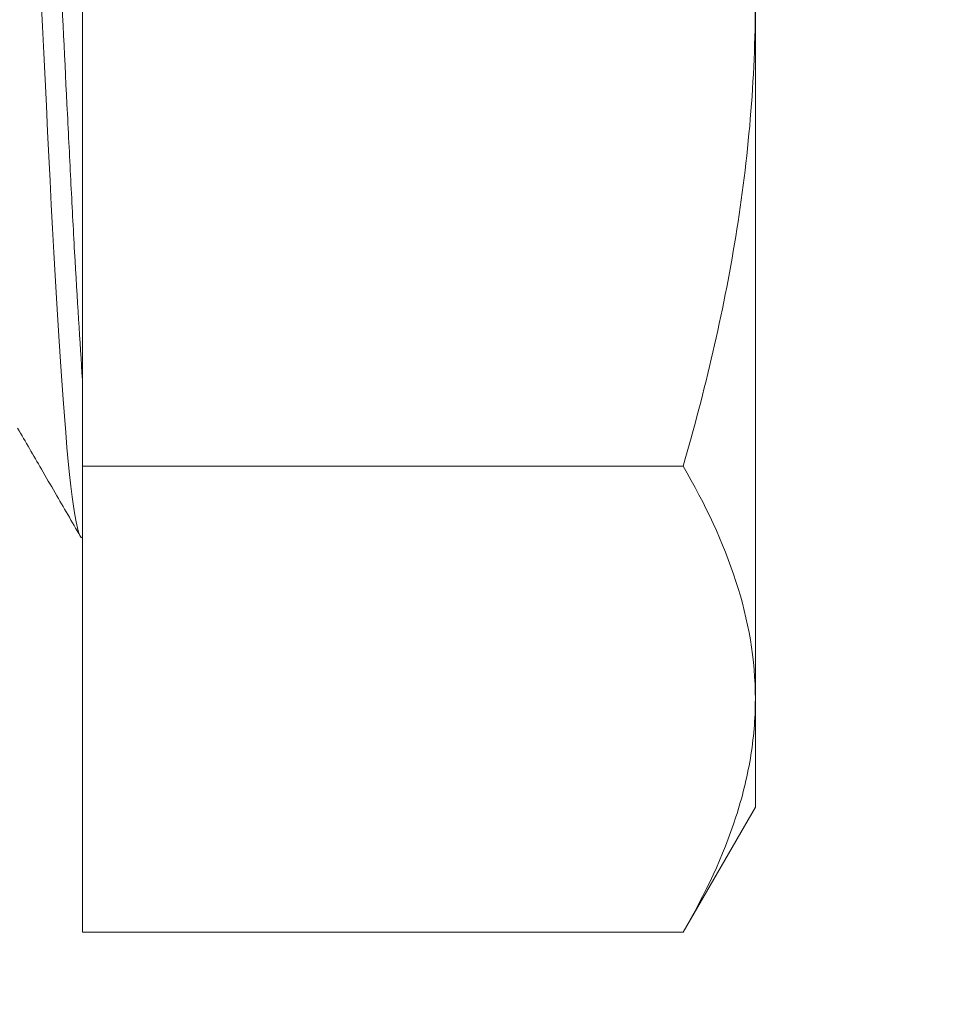
# Model space of a CAD drawing. Extents: x -28 to 779, y -180 to 425.
# Drawn here: x 11 to 11, y -122 to -122 of the extents above; entities that cross this region are included whole.
import ezdxf

# ---------------------------------------------------------------- set-up
doc = ezdxf.new("R2010")
doc.units = 0
doc.header["$LTSCALE"] = 0.25
doc.header["$MEASUREMENT"] = 0
doc.layers.get('0').update_dxf_attribs({"linetype": 'CONTINUOUS', "lineweight": 15})
doc.layers.get('DEFPOINTS').update_dxf_attribs({"linetype": 'CONTINUOUS'})
doc.layers.add('TEXT', color=7, linetype='CONTINUOUS', lineweight=15)
doc.styles.add('ROMAND', font='romand.shx', dxfattribs={"oblique": 15})
doc.dimstyles.new('ROMAND', dxfattribs={"dimscale": 10.5, "dimtxt": 0.125, "dimasz": 0.125, "dimexe": 0.0625, "dimexo": 0.0625, "dimgap": 0.09, "dimtad": 0, "dimtih": 1, "dimtoh": 1, "dimdec": 3, "dimzin": 0, "dimdsep": 46, "dimlunit": 4, "dimtxsty": 'ROMAND', "dimcen": 0, "dimadec": 0, "dimazin": 0, "dimtfac": 1, "dimtdec": 3, "dimtofl": 0, "dimtmove": 0, "dimatfit": 3, "dimfxl": 0, "dimtolj": 1, "dimtzin": 0, "dimarcsym": 0})

# ---------------------------------------------------------------- blocks, each defined once
blk = doc.blocks.new('*D83')
at = {"layer": 'DEFPOINTS', "color": 0, "linetype": 'Continuous'}
for p in [(6.14393, -121.26943), (6.14393, -121.76943)]:
    blk.add_point(p, dxfattribs=at)
at = {"layer": 'TEXT', "color": 0, "linetype": 'Continuous', "lineweight": -2}
for p, q in [((6.14393, -127.9123), (6.14393, -122.51943)), ((6.89393, -127.9123), (6.14393, -127.9123))]:
    blk.add_line(p, q, dxfattribs=at)
at = {"layer": 'TEXT', "color": 0, "linetype": 'Continuous'}
blk.add_solid([(6.01893, -122.51943), (6.26893, -122.51943), (6.14393, -121.76943)], dxfattribs=at)
at = {"layer": 'TEXT', "color": 0, "linetype": 'Continuous', "insert": (16.10364, -127.9123), "char_height": 0.75, "attachment_point": 5, "style": 'ROMAND'}
blk.add_mtext('\\A1;{\\H0.7x;\\S1/2;}"-13x 3" S.S.\\PHEX HEAD CAP SCREW\\P{\\H0.7x;\\S1/2;}" S.S. SPLIT LOCK WASHER\\P(2) {\\H0.7x;\\S1/2;}" S.S. FLAT WASHERS &\\P{\\H0.7x;\\S1/2;}"-13 S.S. HEX NUT\\P(SET OF 2 PER ARM)', dxfattribs=at)

msp = doc.modelspace()

# ---------------------------------------------------------------- linework, layer by layer
for p, q in [((10.72028, -121.42792), (10.72028, -121.86094)), ((11.03278, -121.64443), (11.03278, -121.96919)), ((10.99928, -121.86094), (10.72028, -121.86094)), ((10.72028, -121.86094), (10.72028, -122.07744)), ((11.03278, -121.96919), (11.03278, -122.01943)), ((10.99928, -122.07744), (11.03278, -122.01943)), ((10.99928, -122.07744), (10.72028, -122.07744))]:
    msp.add_line(p, q)
at = {"color": 8, "flags": 128}
msp.add_lwpolyline([(10.70105, -121.64443), (10.70166, -121.65684), (10.70228, -121.6692), (10.70289, -121.68148), (10.7035, -121.69361), (10.70409, -121.70557), (10.70467, -121.71711), (10.70523, -121.72843), (10.70581, -121.73962), (10.70639, -121.75065), (10.707, -121.7617), (10.70761, -121.77251), (10.70823, -121.78302), (10.70885, -121.7932), (10.70947, -121.80301), (10.71009, -121.81241), (10.7107, -121.82138), (10.7113, -121.82986), (10.71189, -121.83785), (10.71248, -121.84533), (10.71305, -121.85232), (10.71364, -121.85886), (10.71423, -121.86481), (10.71483, -121.87027), (10.71543, -121.87522), (10.71604, -121.87963), (10.71666, -121.88355), (10.71728, -121.88689), (10.71789, -121.88961), (10.7185, -121.89173), (10.7191, -121.89324), (10.7197, -121.89413), (10.72028, -121.89443), (10.72028, -121.89443)], dxfattribs=at)
at = {"color": 8}
msp.add_open_spline([(10.69143, -121.39443), (10.69257, -121.39443), (10.6938, -121.398), (10.69626, -121.41232), (10.69749, -121.42307), (10.69923, -121.44327), (10.6998, -121.45068), (10.70099, -121.46707), (10.7016, -121.476), (10.70344, -121.50459), (10.70469, -121.5261), (10.70646, -121.55988), (10.70702, -121.5713), (10.7082, -121.5949), (10.7088, -121.60702), (10.71063, -121.64382), (10.71188, -121.66889), (10.71367, -121.70492), (10.71425, -121.71659), (10.7154, -121.73941), (10.716, -121.75065), (10.71782, -121.78324), (10.71907, -121.80346), (10.72028, -121.82086)], degree=3, knots=[0, 0, 0, 0, 0.125, 0.125, 0.25, 0.25, 0.3125, 0.3125, 0.375, 0.375, 0.5, 0.5, 0.5625, 0.5625, 0.625, 0.625, 0.75, 0.75, 0.8125, 0.8125, 0.875, 0.875, 1, 1, 1, 1], dxfattribs=at)
for points, knots in [([(11.03278, -121.64443), (11.03278, -121.66277), (11.03199, -121.68123), (11.02889, -121.71806), (11.0266, -121.73628), (11.01781, -121.79045), (11.00939, -121.82591), (10.99928, -121.86094)], [0, 0, 0, 0, 0.25, 0.25, 0.5, 0.5, 1, 1, 1, 1]), ([(10.69017, -121.84337), (10.69384, -121.84969), (10.69966, -121.85972), (10.70936, -121.87645), (10.71539, -121.88686), (10.71927, -121.89355)], [0, 0, 0, 0, 0.378111, 0.599715, 1, 1, 1, 1]), ([(10.99928, -121.86094), (11.00951, -121.87865), (11.01793, -121.89648), (11.02959, -121.93253), (11.03278, -121.95075), (11.03278, -121.96919)], [0, 0, 0, 0, 0.5, 0.5, 1, 1, 1, 1]), ([(11.03278, -121.96919), (11.03278, -121.97838), (11.03199, -121.98761), (11.02892, -122.00586), (11.02665, -122.01493), (11.0179, -122.04197), (11.00948, -122.05978), (10.99928, -122.07744)], [0, 0, 0, 0, 0.25, 0.25, 0.5, 0.5, 1, 1, 1, 1])]:
    msp.add_open_spline(points, degree=3, knots=knots)

# ---------------------------------------------------------------- dimensions: what is measured, and where the dimension line sits
at = {"layer": 'TEXT', "linetype": 'Continuous'}
dim = msp.add_diameter_dim_2p(p1=(6.14393, -121.26943), p2=(6.14393, -121.76943), text='{\\H0.7x;\\S1/2;}"-13x 3" S.S.\\PHEX HEAD CAP SCREW\\P{\\H0.7x;\\S1/2;}" S.S. SPLIT LOCK WASHER\\P(2) {\\H0.7x;\\S1/2;}" S.S. FLAT WASHERS &\\P{\\H0.7x;\\S1/2;}"-13 S.S. HEX NUT\\P(SET OF 2 PER ARM)', dimstyle='ROMAND', override={"dimscale": 6}, dxfattribs=at)
dim.commit()
dim.dimension.update_dxf_attribs({"geometry": '*D83', "text_midpoint": (16.10364, -127.9123), "dimtype": 163})

doc.saveas('drawing.dxf')
